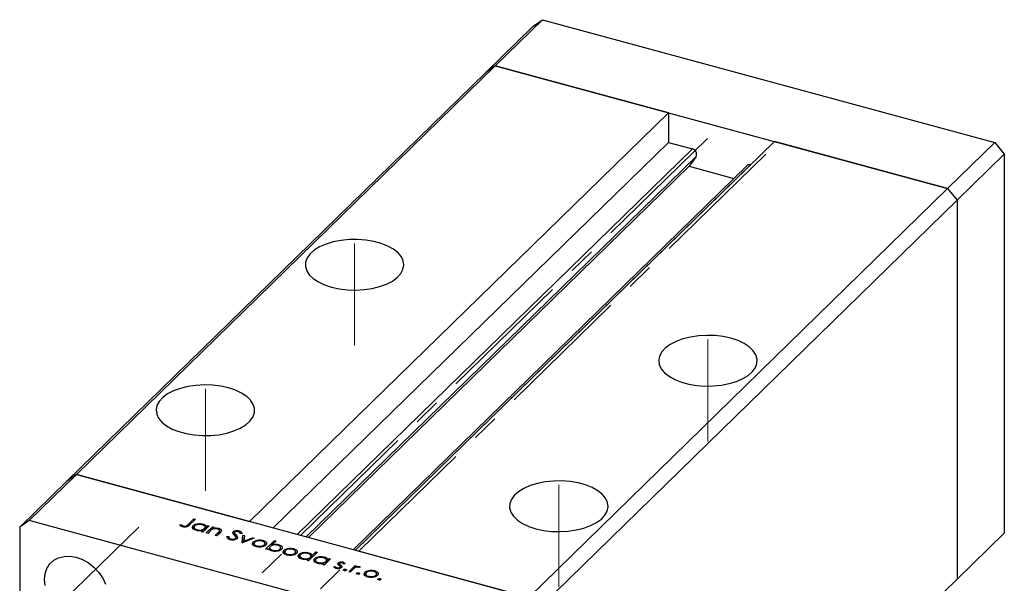
# Model space of a CAD drawing. Units: millimetres. Extents: x 15 to 463, y 5 to 292.
# Drawn here: x 267 to 359, y 114 to 167 of the extents above; entities that cross this region are included whole.
import ezdxf

# ---------------------------------------------------------------- set-up
doc = ezdxf.new("R2010")
doc.units = ezdxf.units.MM
doc.linetypes.add('CENTERX2', pattern=[20.32, 12.7, -2.54, 2.54, -2.54])

msp = doc.modelspace()

# ---------------------------------------------------------------- linework, layer by layer
at = {"color": 7, "linetype": 'Continuous', "lineweight": 25}
for p, q in [((311.448, 162.935), (315.882, 167.263)), ((314.997, 166.646), (315.882, 167.263)), ((315.882, 167.263), (358.334, 155.725)), ((310.564, 162.318), (314.997, 166.646)), ((272.129, 124.559), (311.448, 162.935)), ((311.448, 162.935), (310.564, 162.318)), ((327.699, 158.518), (311.448, 162.935)), ((311.448, 162.935), (353.9, 151.398)), ((271.245, 123.942), (310.564, 162.318)), ((327.699, 158.518), (288.38, 120.142)), ((327.699, 158.518), (327.699, 155.733)), ((327.699, 155.733), (290.613, 119.535)), ((337.649, 155.814), (298.33, 117.438)), ((327.699, 155.733), (329.94, 155.124)), ((353.9, 151.398), (337.649, 155.814)), ((353.9, 151.398), (358.334, 155.725)), ((358.334, 155.725), (359.218, 154.627)), ((330.297, 154.427), (329.633, 153.493)), ((354.785, 150.3), (359.218, 154.627)), ((359.218, 154.627), (359.218, 119.055)), ((329.633, 153.493), (293.921, 118.636)), ((335.082, 153.571), (298.12, 117.495)), ((329.633, 153.493), (333.833, 152.351)), ((335.408, 153.637), (335.416, 153.635)), ((314.581, 113.021), (353.9, 151.398)), ((353.9, 151.398), (354.785, 150.3)), ((315.465, 111.923), (354.785, 150.3)), ((354.785, 150.3), (354.785, 114.728)), ((271.245, 123.942), (266.811, 119.614)), ((272.129, 124.559), (267.695, 120.231)), ((272.129, 124.559), (271.245, 123.942)), ((314.581, 113.021), (272.129, 124.559)), ((272.129, 124.559), (288.38, 120.142)), ((267.695, 120.231), (266.811, 119.614)), ((310.147, 108.694), (267.695, 120.231)), ((282.623, 119.864), (283.166, 120.394)), ((283.305, 120.356), (282.754, 119.818)), ((283.166, 120.394), (283.305, 120.356)), ((283.166, 120.221), (283.166, 120.394)), ((266.811, 119.614), (266.811, 84.042)), ((281.828, 119.83), (281.972, 119.869)), ((281.972, 119.703), (281.972, 119.869)), ((282.109, 119.637), (282.109, 119.756)), ((282.198, 119.624), (282.198, 119.717)), ((283.106, 119.463), (283.106, 119.766)), ((283.189, 119.661), (283.189, 119.387)), ((283.464, 119.29), (283.464, 119.373)), ((283.858, 119.187), (283.961, 119.288)), ((283.961, 119.159), (283.961, 119.288)), ((284.593, 119.732), (283.997, 119.149)), ((284.007, 119.805), (284.007, 119.904)), ((284.155, 119.304), (284.155, 119.477)), ((284.217, 119.364), (284.217, 119.653)), ((284.314, 119.063), (284.911, 119.646)), ((284.344, 119.662), (284.455, 119.77)), ((284.344, 119.489), (284.344, 119.662)), ((284.669, 119.236), (284.453, 119.025)), ((284.455, 119.77), (284.593, 119.732)), ((284.455, 119.596), (284.455, 119.77)), ((284.911, 119.646), (285.05, 119.608)), ((284.911, 119.412), (284.911, 119.646)), ((285.05, 119.608), (284.942, 119.503)), ((284.942, 119.425), (284.942, 119.503)), ((285.491, 119.392), (285.491, 119.501)), ((285.567, 119.048), (285.567, 119.242)), ((285.581, 119.062), (285.581, 119.346)), ((287.418, 119.143), (287.418, 119.265)), ((283.997, 119.149), (283.858, 119.187)), ((284.453, 119.025), (284.314, 119.063)), ((285.167, 118.831), (285.448, 119.105)), ((285.306, 118.793), (285.167, 118.831)), ((285.611, 119.091), (285.306, 118.793)), ((286.258, 118.731), (286.43, 118.736)), ((286.43, 118.478), (286.43, 118.736)), ((286.633, 118.414), (286.633, 118.511)), ((286.846, 118.981), (286.846, 119.182)), ((286.959, 119.085), (286.959, 118.851)), ((286.985, 118.822), (286.985, 119.017)), ((287.075, 118.444), (287.075, 118.564)), ((287.104, 118.461), (287.104, 118.628)), ((287.112, 118.453), (287.112, 118.881)), ((287.692, 119.018), (287.516, 119.003)), ((287.687, 118.146), (287.768, 118.869)), ((288.82, 118.583), (287.707, 118.141)), ((287.736, 118.152), (287.768, 118.44)), ((287.768, 118.869), (287.919, 118.828)), ((287.768, 118.44), (287.768, 118.869)), ((287.768, 118.44), (287.872, 118.412)), ((287.919, 118.828), (287.86, 118.302)), ((287.86, 118.302), (288.67, 118.624)), ((287.86, 118.201), (287.86, 118.302)), ((288.67, 118.624), (288.82, 118.583)), ((288.67, 118.523), (288.67, 118.624)), ((289.105, 118.305), (289.105, 118.396)), ((289.635, 118.274), (289.635, 118.375)), ((289.89, 117.548), (290.728, 118.365)), ((290.866, 118.328), (290.517, 117.987)), ((290.728, 118.365), (290.866, 118.328)), ((290.728, 118.192), (290.728, 118.365)), ((354.785, 114.728), (359.218, 119.055)), ((287.707, 118.141), (287.687, 118.146)), ((288.738, 117.929), (288.738, 118.231)), ((288.818, 118.125), (288.818, 117.856)), ((289.09, 117.759), (289.09, 117.844)), ((289.77, 117.828), (289.77, 117.95)), ((289.83, 117.865), (289.83, 118.125)), ((290.029, 117.51), (289.89, 117.548)), ((289.966, 117.998), (289.966, 118.162)), ((290.139, 117.618), (290.029, 117.51)), ((290.256, 117.477), (290.266, 117.487)), ((290.266, 117.734), (290.266, 117.472)), ((290.517, 117.901), (290.517, 117.987)), ((290.547, 117.363), (290.547, 117.447)), ((291.097, 117.876), (291.097, 117.977)), ((291.239, 117.43), (291.239, 117.552)), ((291.295, 117.464), (291.295, 117.725)), ((291.615, 117.147), (291.615, 117.449)), ((291.982, 117.523), (291.982, 117.614)), ((292.512, 117.492), (292.512, 117.593)), ((292.843, 117.216), (292.843, 117.38)), ((298.33, 117.438), (314.581, 113.021)), ((291.695, 117.343), (291.695, 117.074)), ((291.967, 116.977), (291.967, 117.062)), ((292.647, 117.046), (292.647, 117.168)), ((292.707, 117.083), (292.707, 117.343)), ((293.027, 116.766), (293.027, 117.069)), ((293.11, 116.965), (293.11, 116.691)), ((293.385, 116.593), (293.385, 116.676)), ((293.779, 116.491), (293.882, 116.591)), ((293.918, 116.453), (293.779, 116.491)), ((293.882, 116.463), (293.882, 116.591)), ((294.756, 117.271), (293.918, 116.453)), ((293.929, 117.108), (293.929, 117.208)), ((294.076, 116.607), (294.076, 116.781)), ((294.138, 116.668), (294.138, 116.956)), ((294.26, 116.96), (294.617, 117.308)), ((294.26, 116.787), (294.26, 116.96)), ((294.496, 116.367), (294.496, 116.67)), ((294.578, 116.566), (294.578, 116.292)), ((294.617, 117.308), (294.756, 117.271)), ((294.617, 117.135), (294.617, 117.308)), ((295.983, 116.636), (295.386, 116.054)), ((295.397, 116.709), (295.397, 116.809)), ((295.606, 116.269), (295.606, 116.557)), ((295.734, 116.566), (295.844, 116.674)), ((295.734, 116.393), (295.734, 116.566)), ((295.844, 116.674), (295.983, 116.636)), ((295.844, 116.501), (295.844, 116.674)), ((294.853, 116.194), (294.853, 116.277)), ((295.247, 116.092), (295.351, 116.192)), ((295.386, 116.054), (295.247, 116.092)), ((295.351, 116.064), (295.351, 116.192)), ((295.545, 116.208), (295.545, 116.382)), ((296.27, 115.901), (296.418, 115.93)), ((296.418, 115.779), (296.418, 115.93)), ((296.579, 115.723), (296.579, 115.808)), ((296.71, 116.087), (296.71, 116.257)), ((296.832, 116.18), (296.832, 115.981)), ((296.836, 115.978), (296.836, 116.158)), ((296.875, 115.74), (296.875, 115.848)), ((296.897, 115.745), (296.897, 115.894)), ((297.056, 115.876), (297.056, 115.917)), ((297.153, 116.222), (297.153, 116.332)), ((297.21, 115.564), (297.21, 115.63)), ((297.357, 116.17), (297.212, 116.146)), ((297.407, 115.53), (297.407, 115.661)), ((297.688, 115.428), (298.285, 116.011)), ((298.028, 115.586), (297.827, 115.391)), ((298.285, 116.011), (298.424, 115.973)), ((298.285, 115.791), (298.285, 116.011)), ((298.424, 115.973), (298.336, 115.887)), ((298.336, 115.813), (298.336, 115.887)), ((298.811, 115.855), (298.671, 115.814)), ((298.71, 115.826), (298.71, 115.908)), ((299.582, 115.457), (299.582, 115.548)), ((300.112, 115.427), (300.112, 115.527)), ((297.827, 115.391), (297.688, 115.428)), ((298.44, 115.23), (298.44, 115.296)), ((298.637, 115.196), (298.637, 115.327)), ((299.215, 115.082), (299.215, 115.384)), ((299.295, 115.278), (299.295, 115.008)), ((299.567, 114.912), (299.567, 114.996)), ((300.246, 114.98), (300.246, 115.103)), ((300.307, 115.017), (300.307, 115.278)), ((300.443, 115.151), (300.443, 115.315)), ((300.444, 114.685), (300.444, 114.751)), ((300.641, 114.651), (300.641, 114.782)), ((332.85, 93.319), (354.785, 114.728))]:
    msp.add_line(p, q, dxfattribs=at)
at = {"color": 7, "linetype": 'CENTERX2', "lineweight": 18}
for p, q in [((331.371, 156.121), (289.189, 114.95)), ((336.84, 154.634), (294.658, 113.464)), ((298.24, 136.678), (298.24, 146.25)), ((331.406, 127.665), (331.406, 137.236)), ((284.239, 123.013), (284.239, 132.585)), ((317.405, 113.999), (317.405, 123.571)), ((277.982, 119.611), (270.686, 112.489))]:
    msp.add_line(p, q, dxfattribs=at)
at = {"color": 8, "linetype": 'Continuous', "lineweight": 25}
for p, q in [((329.94, 155.124), (292.853, 118.926)), ((330.297, 154.427), (293.692, 118.698)), ((335.408, 153.637), (298.322, 117.44)), ((282.623, 119.709), (282.623, 119.864)), ((285.448, 118.932), (285.448, 119.105)), ((296.936, 115.763), (296.936, 116.054))]:
    msp.add_line(p, q, dxfattribs=at)
at = {"color": 7, "linetype": 'Continuous', "lineweight": 25, "flags": 128}
for points in [[(296.082, 142.143), (296.804, 141.986), (297.568, 141.893), (298.351, 141.869), (299.13, 141.913), (299.885, 142.024), (300.592, 142.199), (301.231, 142.433), (301.784, 142.719), (302.235, 143.05), (302.572, 143.415), (302.783, 143.804), (302.864, 144.206), (302.812, 144.609), (302.629, 145.002), (302.319, 145.373), (301.892, 145.712), (301.36, 146.009), (300.738, 146.255), (300.044, 146.443), (299.298, 146.569), (298.522, 146.628), (297.738, 146.618), (296.968, 146.54), (296.235, 146.397), (295.559, 146.191), (294.961, 145.93), (294.457, 145.62), (294.062, 145.271), (293.787, 144.893), (293.64, 144.496), (293.625, 144.092), (293.744, 143.693), (293.991, 143.309), (294.361, 142.953), (294.842, 142.634), (295.421, 142.361), (296.082, 142.143)], [(333.564, 137.343), (332.842, 137.501), (332.078, 137.593), (331.295, 137.618), (330.516, 137.574), (329.761, 137.463), (329.054, 137.288), (328.415, 137.053), (327.862, 136.767), (327.411, 136.436), (327.074, 136.071), (326.863, 135.682), (326.782, 135.281), (326.834, 134.877), (327.017, 134.485), (327.327, 134.113), (327.754, 133.774), (328.286, 133.478), (328.908, 133.231), (329.602, 133.043), (330.348, 132.917), (331.124, 132.859), (331.908, 132.868), (332.678, 132.946), (333.411, 133.09), (334.087, 133.295), (334.685, 133.556), (335.189, 133.866), (335.584, 134.215), (335.859, 134.593), (336.006, 134.99), (336.021, 135.394), (335.902, 135.794), (335.655, 136.177), (335.285, 136.533), (334.804, 136.852), (334.225, 137.125), (333.564, 137.343)], [(286.398, 132.691), (285.675, 132.849), (284.912, 132.941), (284.129, 132.966), (283.349, 132.922), (282.595, 132.811), (281.888, 132.636), (281.249, 132.402), (280.695, 132.115), (280.244, 131.785), (279.908, 131.42), (279.696, 131.031), (279.615, 130.629), (279.667, 130.226), (279.851, 129.833), (280.16, 129.462), (280.588, 129.123), (281.12, 128.826), (281.742, 128.58), (282.435, 128.391), (283.181, 128.266), (283.957, 128.207), (284.742, 128.217), (285.511, 128.295), (286.244, 128.438), (286.92, 128.644), (287.518, 128.905), (288.022, 129.214), (288.418, 129.563), (288.693, 129.942), (288.84, 130.339), (288.854, 130.743), (288.736, 131.142), (288.488, 131.525), (288.119, 131.882), (287.637, 132.201), (287.058, 132.473), (286.398, 132.691)], [(315.247, 119.464), (315.969, 119.307), (316.732, 119.214), (317.515, 119.19), (318.295, 119.234), (319.05, 119.345), (319.756, 119.52), (320.396, 119.754), (320.949, 120.04), (321.4, 120.371), (321.736, 120.736), (321.948, 121.125), (322.029, 121.527), (321.977, 121.93), (321.794, 122.323), (321.484, 122.694), (321.057, 123.033), (320.524, 123.33), (319.903, 123.576), (319.209, 123.764), (318.463, 123.89), (317.687, 123.949), (316.903, 123.939), (316.133, 123.861), (315.4, 123.718), (314.724, 123.512), (314.126, 123.251), (313.622, 122.941), (313.227, 122.592), (312.952, 122.214), (312.805, 121.817), (312.79, 121.413), (312.908, 121.014), (313.156, 120.63), (313.526, 120.274), (314.007, 119.955), (314.586, 119.682), (315.247, 119.464)], [(269.133, 114.698), (269.19, 115.246), (269.36, 115.743), (269.636, 116.168), (270.007, 116.506), (270.459, 116.742), (270.975, 116.87), (271.535, 116.882), (272.117, 116.779), (272.7, 116.565), (273.26, 116.249), (273.776, 115.841), (274.228, 115.358), (274.599, 114.819), (274.875, 114.244)], [(269.19, 114.118), (269.133, 114.698)]]:
    msp.add_lwpolyline(points, dxfattribs=at)
at = {"color": 7, "linetype": 'Continuous', "lineweight": 25}
for centre, radius, start, end in [((329.836, 154.63), 0.504, 336.17394, 78.11442), ((335.302, 153.326), 0.329, 71.08544, 131.82459)]:
    msp.add_arc(centre, radius, start, end, dxfattribs=at)
for points, knots in [([(282.107, 119.637), (282.035, 119.666), (281.907, 119.717), (281.852, 119.796), (281.828, 119.83)], [0, 0, 0, 0, 0.557556, 1, 1, 1, 1]), ([(281.972, 119.869), (281.995, 119.847), (282.035, 119.808), (282.086, 119.771), (282.109, 119.756)], [0, 0, 0, 0, 0.560081, 1, 1, 1, 1]), ([(282.754, 119.818), (282.72, 119.786), (282.653, 119.723), (282.544, 119.648), (282.416, 119.616), (282.274, 119.603), (282.174, 119.623), (282.107, 119.637)], [0, 0, 0, 0, 0.251101, 0.500758, 0.626017, 0.751315, 1, 1, 1, 1]), ([(282.109, 119.756), (282.123, 119.747), (282.149, 119.732), (282.183, 119.721), (282.198, 119.717)], [0, 0, 0, 0, 0.560006, 1, 1, 1, 1]), ([(282.198, 119.717), (282.221, 119.712), (282.266, 119.702), (282.34, 119.703), (282.41, 119.714), (282.527, 119.76), (282.581, 119.818), (282.623, 119.864)], [0, 0, 0, 0, 0.124939, 0.2499, 0.37487, 0.499912, 1, 1, 1, 1]), ([(283.385, 119.302), (283.304, 119.331), (283.14, 119.389), (283.033, 119.524), (283.015, 119.655), (283.076, 119.729), (283.106, 119.766)], [0, 0, 0, 0, 0.279574, 0.559348, 0.779596, 1, 1, 1, 1]), ([(283.106, 119.766), (283.163, 119.808), (283.276, 119.891), (283.539, 119.943), (283.794, 119.951), (283.936, 119.92), (284.007, 119.904)], [0, 0, 0, 0, 0.279409, 0.559215, 0.779552, 1, 1, 1, 1]), ([(283.244, 119.727), (283.219, 119.691), (283.169, 119.618), (283.212, 119.508), (283.315, 119.423), (283.414, 119.389), (283.464, 119.373)], [0, 0, 0, 0, 0.2793777, 0.5590946, 0.7795548, 1, 1, 1, 1]), ([(283.936, 119.832), (283.866, 119.846), (283.725, 119.874), (283.512, 119.854), (283.343, 119.803), (283.277, 119.752), (283.244, 119.727)], [0, 0, 0, 0, 0.279753, 0.559267, 0.77973, 1, 1, 1, 1]), ([(283.961, 119.288), (283.851, 119.272), (283.654, 119.243), (283.468, 119.284), (283.385, 119.302)], [0, 0, 0, 0, 0.558725, 1, 1, 1, 1]), ([(283.464, 119.373), (283.534, 119.359), (283.675, 119.331), (283.89, 119.347), (284.059, 119.4), (284.123, 119.451), (284.155, 119.477)], [0, 0, 0, 0, 0.2797731, 0.5594151, 0.7795826, 1, 1, 1, 1]), ([(284.155, 119.477), (284.183, 119.514), (284.239, 119.587), (284.192, 119.697), (284.087, 119.783), (283.986, 119.816), (283.936, 119.832)], [0, 0, 0, 0, 0.279651, 0.559215, 0.779501, 1, 1, 1, 1]), ([(284.007, 119.904), (284.103, 119.871), (284.275, 119.81), (284.323, 119.707), (284.344, 119.662)], [0, 0, 0, 0, 0.5589991, 1, 1, 1, 1]), ([(284.85, 119.386), (284.813, 119.36), (284.746, 119.311), (284.692, 119.259), (284.669, 119.236)], [0, 0, 0, 0, 0.559658, 1, 1, 1, 1]), ([(285.393, 119.436), (285.341, 119.447), (285.238, 119.468), (285.081, 119.458), (284.947, 119.432), (284.883, 119.402), (284.85, 119.386)], [0, 0, 0, 0, 0.279571, 0.55937, 0.77968, 1, 1, 1, 1]), ([(284.942, 119.503), (285.046, 119.521), (285.231, 119.555), (285.411, 119.518), (285.491, 119.501)], [0, 0, 0, 0, 0.559168, 1, 1, 1, 1]), ([(285.567, 119.242), (285.575, 119.264), (285.591, 119.307), (285.543, 119.385), (285.45, 119.417), (285.393, 119.436)], [0, 0, 0, 0, 0.281199, 0.561299, 1, 1, 1, 1]), ([(285.448, 119.105), (285.474, 119.13), (285.52, 119.174), (285.553, 119.221), (285.567, 119.242)], [0, 0, 0, 0, 0.560254, 1, 1, 1, 1]), ([(285.491, 119.501), (285.539, 119.485), (285.635, 119.453), (285.726, 119.375), (285.766, 119.245), (285.675, 119.154), (285.611, 119.091)], [0, 0, 0, 0, 0.187027, 0.373832, 0.560584, 1, 1, 1, 1]), ([(286.846, 119.182), (286.882, 119.209), (286.953, 119.262), (287.122, 119.295), (287.283, 119.294), (287.373, 119.275), (287.418, 119.265)], [0, 0, 0, 0, 0.279475, 0.558803, 0.779358, 1, 1, 1, 1]), ([(287.319, 119.187), (287.286, 119.194), (287.221, 119.209), (287.12, 119.205), (287.035, 119.184), (287.004, 119.16), (286.989, 119.148)], [0, 0, 0, 0, 0.280299, 0.5598317, 0.7798996, 1, 1, 1, 1]), ([(287.418, 119.265), (287.463, 119.249), (287.554, 119.219), (287.655, 119.131), (287.678, 119.061), (287.692, 119.018)], [0, 0, 0, 0, 0.279803, 0.55949, 1, 1, 1, 1]), ([(286.55, 118.429), (286.495, 118.448), (286.387, 118.485), (286.272, 118.593), (286.263, 118.679), (286.258, 118.731)], [0, 0, 0, 0, 0.27988, 0.559703, 1, 1, 1, 1]), ([(286.43, 118.736), (286.438, 118.687), (286.451, 118.619), (286.54, 118.543), (286.602, 118.522), (286.633, 118.511)], [0, 0, 0, 0, 0.559321, 0.779782, 1, 1, 1, 1]), ([(287.213, 118.525), (287.171, 118.495), (287.086, 118.434), (286.892, 118.398), (286.706, 118.395), (286.602, 118.418), (286.55, 118.429)], [0, 0, 0, 0, 0.279159, 0.559072, 0.779432, 1, 1, 1, 1]), ([(286.633, 118.511), (286.677, 118.502), (286.765, 118.484), (286.899, 118.488), (287.011, 118.517), (287.054, 118.548), (287.075, 118.564)], [0, 0, 0, 0, 0.280165, 0.560018, 0.780089, 1, 1, 1, 1]), ([(286.808, 119.037), (286.802, 119.066), (286.791, 119.116), (286.829, 119.162), (286.846, 119.182)], [0, 0, 0, 0, 0.559822, 1, 1, 1, 1]), ([(286.951, 118.86), (286.919, 118.892), (286.863, 118.949), (286.825, 119.011), (286.808, 119.037)], [0, 0, 0, 0, 0.560415, 1, 1, 1, 1]), ([(287.1, 118.657), (287.079, 118.696), (287.042, 118.767), (286.979, 118.831), (286.951, 118.86)], [0, 0, 0, 0, 0.55951, 1, 1, 1, 1]), ([(286.989, 119.148), (286.979, 119.136), (286.96, 119.113), (286.956, 119.067), (286.974, 119.036), (286.985, 119.017)], [0, 0, 0, 0, 0.279819, 0.559807, 1, 1, 1, 1]), ([(286.985, 119.017), (287.008, 118.992), (287.048, 118.946), (287.092, 118.901), (287.112, 118.881)], [0, 0, 0, 0, 0.559906, 1, 1, 1, 1]), ([(287.075, 118.564), (287.087, 118.581), (287.11, 118.611), (287.103, 118.643), (287.1, 118.657)], [0, 0, 0, 0, 0.559024, 1, 1, 1, 1]), ([(287.112, 118.881), (287.171, 118.818), (287.253, 118.73), (287.27, 118.602), (287.232, 118.551), (287.213, 118.525)], [0, 0, 0, 0, 0.560137, 0.780269, 1, 1, 1, 1]), ([(287.516, 119.003), (287.503, 119.044), (287.483, 119.101), (287.398, 119.161), (287.345, 119.179), (287.319, 119.187)], [0, 0, 0, 0, 0.5598466, 0.7798669, 1, 1, 1, 1]), ([(288.738, 118.231), (288.79, 118.272), (288.884, 118.344), (289.037, 118.38), (289.105, 118.396)], [0, 0, 0, 0, 0.5592973, 1, 1, 1, 1]), ([(289.561, 118.303), (289.49, 118.317), (289.35, 118.345), (289.14, 118.321), (288.972, 118.269), (288.909, 118.218), (288.877, 118.193)], [0, 0, 0, 0, 0.279473, 0.5592882, 0.7795733, 1, 1, 1, 1]), ([(289.105, 118.396), (289.207, 118.408), (289.389, 118.43), (289.56, 118.392), (289.635, 118.375)], [0, 0, 0, 0, 0.558866, 1, 1, 1, 1]), ([(289.77, 117.95), (289.797, 117.986), (289.851, 118.059), (289.806, 118.167), (289.709, 118.254), (289.61, 118.287), (289.561, 118.303)], [0, 0, 0, 0, 0.2796013, 0.5593638, 0.7796453, 1, 1, 1, 1]), ([(289.635, 118.375), (289.721, 118.345), (289.876, 118.291), (289.939, 118.202), (289.966, 118.162)], [0, 0, 0, 0, 0.559196, 1, 1, 1, 1]), ([(289.017, 117.772), (288.935, 117.8), (288.771, 117.856), (288.665, 117.991), (288.65, 118.121), (288.709, 118.194), (288.738, 118.231)], [0, 0, 0, 0, 0.279777, 0.559194, 0.7796, 1, 1, 1, 1]), ([(288.877, 118.193), (288.85, 118.157), (288.798, 118.085), (288.838, 117.977), (288.943, 117.893), (289.041, 117.86), (289.09, 117.844)], [0, 0, 0, 0, 0.279588, 0.559161, 0.779534, 1, 1, 1, 1]), ([(289.909, 117.913), (289.853, 117.871), (289.741, 117.789), (289.483, 117.731), (289.229, 117.725), (289.087, 117.756), (289.017, 117.772)], [0, 0, 0, 0, 0.279523, 0.559384, 0.779517, 1, 1, 1, 1]), ([(289.09, 117.844), (289.159, 117.83), (289.298, 117.802), (289.509, 117.822), (289.673, 117.875), (289.737, 117.925), (289.77, 117.95)], [0, 0, 0, 0, 0.279766, 0.559165, 0.779614, 1, 1, 1, 1]), ([(289.966, 118.162), (289.981, 118.114), (290.006, 118.027), (289.939, 117.948), (289.909, 117.913)], [0, 0, 0, 0, 0.559216, 1, 1, 1, 1]), ([(290.475, 117.376), (290.38, 117.409), (290.209, 117.47), (290.16, 117.572), (290.139, 117.618)], [0, 0, 0, 0, 0.558979, 1, 1, 1, 1]), ([(290.328, 117.802), (290.3, 117.766), (290.244, 117.693), (290.292, 117.583), (290.396, 117.497), (290.497, 117.464), (290.547, 117.447)], [0, 0, 0, 0, 0.279659, 0.559225, 0.779495, 1, 1, 1, 1]), ([(291.021, 117.907), (290.95, 117.921), (290.809, 117.948), (290.594, 117.932), (290.425, 117.879), (290.361, 117.828), (290.328, 117.802)], [0, 0, 0, 0, 0.279807, 0.5594589, 0.7796423, 1, 1, 1, 1]), ([(291.378, 117.514), (291.321, 117.472), (291.208, 117.389), (290.944, 117.336), (290.689, 117.329), (290.547, 117.36), (290.475, 117.376)], [0, 0, 0, 0, 0.279433, 0.559216, 0.779559, 1, 1, 1, 1]), ([(290.517, 117.987), (290.628, 118.004), (290.825, 118.035), (291.014, 117.995), (291.097, 117.977)], [0, 0, 0, 0, 0.559285, 1, 1, 1, 1]), ([(290.547, 117.447), (290.618, 117.433), (290.758, 117.405), (290.971, 117.425), (291.139, 117.476), (291.206, 117.527), (291.239, 117.552)], [0, 0, 0, 0, 0.279774, 0.559304, 0.779742, 1, 1, 1, 1]), ([(291.239, 117.552), (291.264, 117.589), (291.316, 117.662), (291.272, 117.771), (291.169, 117.856), (291.07, 117.89), (291.021, 117.907)], [0, 0, 0, 0, 0.279432, 0.559149, 0.779576, 1, 1, 1, 1]), ([(291.097, 117.977), (291.179, 117.948), (291.342, 117.891), (291.45, 117.756), (291.468, 117.625), (291.408, 117.551), (291.378, 117.514)], [0, 0, 0, 0, 0.279589, 0.559345, 0.779628, 1, 1, 1, 1]), ([(291.894, 116.99), (291.812, 117.018), (291.648, 117.074), (291.542, 117.209), (291.527, 117.339), (291.586, 117.412), (291.615, 117.449)], [0, 0, 0, 0, 0.279777, 0.5591944, 0.7795995, 1, 1, 1, 1]), ([(291.615, 117.449), (291.668, 117.49), (291.761, 117.562), (291.914, 117.598), (291.982, 117.614)], [0, 0, 0, 0, 0.559297, 1, 1, 1, 1]), ([(291.754, 117.411), (291.728, 117.375), (291.675, 117.303), (291.715, 117.195), (291.82, 117.111), (291.918, 117.078), (291.967, 117.062)], [0, 0, 0, 0, 0.279588, 0.559161, 0.779534, 1, 1, 1, 1]), ([(292.438, 117.522), (292.368, 117.535), (292.227, 117.563), (292.017, 117.539), (291.85, 117.487), (291.786, 117.436), (291.754, 117.411)], [0, 0, 0, 0, 0.279473, 0.559288, 0.779573, 1, 1, 1, 1]), ([(291.982, 117.614), (292.084, 117.626), (292.266, 117.648), (292.437, 117.61), (292.512, 117.593)], [0, 0, 0, 0, 0.558866, 1, 1, 1, 1]), ([(292.647, 117.168), (292.674, 117.204), (292.728, 117.277), (292.683, 117.385), (292.586, 117.472), (292.487, 117.505), (292.438, 117.522)], [0, 0, 0, 0, 0.2796013, 0.5593638, 0.7796453, 1, 1, 1, 1]), ([(292.512, 117.593), (292.599, 117.563), (292.754, 117.51), (292.816, 117.42), (292.843, 117.38)], [0, 0, 0, 0, 0.559196, 1, 1, 1, 1]), ([(292.843, 117.38), (292.858, 117.332), (292.884, 117.245), (292.816, 117.166), (292.786, 117.131)], [0, 0, 0, 0, 0.559216, 1, 1, 1, 1]), ([(292.786, 117.131), (292.73, 117.089), (292.618, 117.007), (292.36, 116.95), (292.106, 116.943), (291.965, 116.974), (291.894, 116.99)], [0, 0, 0, 0, 0.279523, 0.559384, 0.779517, 1, 1, 1, 1]), ([(291.967, 117.062), (292.036, 117.048), (292.175, 117.02), (292.386, 117.04), (292.55, 117.093), (292.615, 117.143), (292.647, 117.168)], [0, 0, 0, 0, 0.279766, 0.559165, 0.779614, 1, 1, 1, 1]), ([(293.307, 116.606), (293.225, 116.635), (293.062, 116.693), (292.954, 116.827), (292.937, 116.959), (292.997, 117.033), (293.027, 117.069)], [0, 0, 0, 0, 0.279574, 0.559348, 0.779596, 1, 1, 1, 1]), ([(293.027, 117.069), (293.084, 117.111), (293.197, 117.195), (293.46, 117.247), (293.715, 117.254), (293.858, 117.223), (293.929, 117.208)], [0, 0, 0, 0, 0.279409, 0.559215, 0.779552, 1, 1, 1, 1]), ([(293.166, 117.031), (293.14, 116.994), (293.09, 116.921), (293.133, 116.812), (293.237, 116.726), (293.336, 116.693), (293.385, 116.676)], [0, 0, 0, 0, 0.279378, 0.559095, 0.779555, 1, 1, 1, 1]), ([(293.857, 117.136), (293.787, 117.15), (293.646, 117.178), (293.433, 117.158), (293.265, 117.107), (293.199, 117.056), (293.166, 117.031)], [0, 0, 0, 0, 0.279753, 0.559267, 0.77973, 1, 1, 1, 1]), ([(293.882, 116.591), (293.772, 116.575), (293.575, 116.547), (293.389, 116.588), (293.307, 116.606)], [0, 0, 0, 0, 0.558725, 1, 1, 1, 1]), ([(293.385, 116.676), (293.455, 116.662), (293.597, 116.635), (293.811, 116.651), (293.98, 116.704), (294.044, 116.755), (294.076, 116.781)], [0, 0, 0, 0, 0.279773, 0.559415, 0.779583, 1, 1, 1, 1]), ([(294.076, 116.781), (294.104, 116.817), (294.16, 116.89), (294.113, 117), (294.008, 117.086), (293.908, 117.119), (293.857, 117.136)], [0, 0, 0, 0, 0.279651, 0.559215, 0.779501, 1, 1, 1, 1]), ([(293.929, 117.208), (293.977, 117.192), (294.074, 117.162), (294.205, 117.079), (294.239, 117.005), (294.26, 116.96)], [0, 0, 0, 0, 0.280537, 0.560782, 1, 1, 1, 1]), ([(294.775, 116.207), (294.693, 116.236), (294.53, 116.294), (294.423, 116.428), (294.405, 116.56), (294.466, 116.634), (294.496, 116.67)], [0, 0, 0, 0, 0.279574, 0.559348, 0.779596, 1, 1, 1, 1]), ([(294.496, 116.67), (294.552, 116.712), (294.665, 116.796), (294.929, 116.848), (295.184, 116.855), (295.326, 116.824), (295.397, 116.809)], [0, 0, 0, 0, 0.279409, 0.559215, 0.779552, 1, 1, 1, 1]), ([(294.634, 116.632), (294.609, 116.595), (294.558, 116.522), (294.601, 116.413), (294.705, 116.327), (294.804, 116.294), (294.853, 116.277)], [0, 0, 0, 0, 0.279378, 0.559095, 0.779555, 1, 1, 1, 1]), ([(295.326, 116.737), (295.255, 116.751), (295.115, 116.779), (294.902, 116.759), (294.733, 116.708), (294.667, 116.657), (294.634, 116.632)], [0, 0, 0, 0, 0.279753, 0.559267, 0.77973, 1, 1, 1, 1]), ([(295.545, 116.382), (295.573, 116.418), (295.628, 116.491), (295.582, 116.601), (295.477, 116.687), (295.376, 116.72), (295.326, 116.737)], [0, 0, 0, 0, 0.279651, 0.559215, 0.779501, 1, 1, 1, 1]), ([(295.397, 116.809), (295.493, 116.775), (295.665, 116.715), (295.713, 116.612), (295.734, 116.566)], [0, 0, 0, 0, 0.558999, 1, 1, 1, 1]), ([(295.351, 116.192), (295.241, 116.176), (295.044, 116.148), (294.857, 116.189), (294.775, 116.207)], [0, 0, 0, 0, 0.558725, 1, 1, 1, 1]), ([(294.853, 116.277), (294.924, 116.263), (295.065, 116.236), (295.279, 116.252), (295.448, 116.305), (295.512, 116.356), (295.545, 116.382)], [0, 0, 0, 0, 0.279773, 0.559415, 0.779583, 1, 1, 1, 1]), ([(296.513, 115.735), (296.448, 115.758), (296.331, 115.801), (296.289, 115.871), (296.27, 115.901)], [0, 0, 0, 0, 0.5592817, 1, 1, 1, 1]), ([(296.418, 115.93), (296.434, 115.902), (296.463, 115.852), (296.544, 115.822), (296.579, 115.808)], [0, 0, 0, 0, 0.560833, 1, 1, 1, 1]), ([(297.017, 115.813), (296.985, 115.789), (296.923, 115.742), (296.776, 115.711), (296.632, 115.708), (296.553, 115.726), (296.513, 115.735)], [0, 0, 0, 0, 0.279583, 0.559255, 0.779512, 1, 1, 1, 1]), ([(296.579, 115.808), (296.609, 115.802), (296.668, 115.79), (296.758, 115.797), (296.833, 115.815), (296.861, 115.837), (296.875, 115.848)], [0, 0, 0, 0, 0.279971, 0.559694, 0.779916, 1, 1, 1, 1]), ([(296.67, 116.153), (296.669, 116.173), (296.668, 116.209), (296.697, 116.242), (296.71, 116.257)], [0, 0, 0, 0, 0.559564, 1, 1, 1, 1]), ([(296.784, 116.02), (296.754, 116.043), (296.703, 116.084), (296.68, 116.132), (296.67, 116.153)], [0, 0, 0, 0, 0.5606591, 1, 1, 1, 1]), ([(296.71, 116.257), (296.737, 116.278), (296.791, 116.32), (296.919, 116.351), (297.046, 116.355), (297.117, 116.339), (297.153, 116.332)], [0, 0, 0, 0, 0.279958, 0.559516, 0.779625, 1, 1, 1, 1]), ([(296.893, 115.914), (296.877, 115.935), (296.848, 115.972), (296.803, 116.005), (296.784, 116.02)], [0, 0, 0, 0, 0.559093, 1, 1, 1, 1]), ([(296.852, 116.222), (296.843, 116.21), (296.828, 116.19), (296.834, 116.168), (296.836, 116.158)], [0, 0, 0, 0, 0.559054, 1, 1, 1, 1]), ([(296.836, 116.158), (296.851, 116.138), (296.876, 116.101), (296.918, 116.069), (296.936, 116.054)], [0, 0, 0, 0, 0.559019, 1, 1, 1, 1]), ([(297.079, 116.26), (297.056, 116.265), (297.009, 116.274), (296.939, 116.264), (296.884, 116.247), (296.863, 116.23), (296.852, 116.222)], [0, 0, 0, 0, 0.279211, 0.559013, 0.779519, 1, 1, 1, 1]), ([(296.875, 115.848), (296.884, 115.86), (296.901, 115.881), (296.896, 115.904), (296.893, 115.914)], [0, 0, 0, 0, 0.5596505, 1, 1, 1, 1]), ([(296.936, 116.054), (296.966, 116.03), (297.02, 115.988), (297.045, 115.939), (297.056, 115.917)], [0, 0, 0, 0, 0.560664, 1, 1, 1, 1]), ([(297.056, 115.917), (297.057, 115.897), (297.059, 115.86), (297.029, 115.827), (297.017, 115.813)], [0, 0, 0, 0, 0.559565, 1, 1, 1, 1]), ([(297.212, 116.146), (297.2, 116.171), (297.179, 116.217), (297.11, 116.247), (297.079, 116.26)], [0, 0, 0, 0, 0.562076, 1, 1, 1, 1]), ([(297.153, 116.332), (297.182, 116.321), (297.242, 116.3), (297.313, 116.243), (297.341, 116.198), (297.357, 116.17)], [0, 0, 0, 0, 0.279554, 0.559733, 1, 1, 1, 1]), ([(297.271, 115.529), (297.253, 115.535), (297.217, 115.548), (297.195, 115.577), (297.19, 115.606), (297.203, 115.622), (297.21, 115.63)], [0, 0, 0, 0, 0.279581, 0.55918, 0.779451, 1, 1, 1, 1]), ([(297.21, 115.63), (297.222, 115.639), (297.247, 115.658), (297.304, 115.67), (297.36, 115.672), (297.391, 115.665), (297.407, 115.661)], [0, 0, 0, 0, 0.2795175, 0.5593264, 0.7795441, 1, 1, 1, 1]), ([(297.468, 115.56), (297.456, 115.551), (297.431, 115.533), (297.374, 115.521), (297.318, 115.519), (297.287, 115.525), (297.271, 115.529)], [0, 0, 0, 0, 0.279585, 0.559454, 0.779697, 1, 1, 1, 1]), ([(297.407, 115.661), (297.425, 115.655), (297.461, 115.643), (297.484, 115.613), (297.488, 115.584), (297.474, 115.568), (297.468, 115.56)], [0, 0, 0, 0, 0.279647, 0.559299, 0.779615, 1, 1, 1, 1]), ([(298.257, 115.78), (298.21, 115.745), (298.126, 115.683), (298.058, 115.616), (298.028, 115.586)], [0, 0, 0, 0, 0.559637, 1, 1, 1, 1]), ([(298.611, 115.844), (298.574, 115.849), (298.501, 115.86), (298.369, 115.836), (298.299, 115.801), (298.257, 115.78)], [0, 0, 0, 0, 0.278474, 0.558824, 1, 1, 1, 1]), ([(298.336, 115.887), (298.403, 115.904), (298.496, 115.928), (298.63, 115.926), (298.684, 115.914), (298.71, 115.908)], [0, 0, 0, 0, 0.558793, 0.779461, 1, 1, 1, 1]), ([(298.671, 115.814), (298.661, 115.821), (298.644, 115.832), (298.621, 115.84), (298.611, 115.844)], [0, 0, 0, 0, 0.560396, 1, 1, 1, 1]), ([(298.71, 115.908), (298.733, 115.9), (298.773, 115.886), (298.799, 115.865), (298.811, 115.855)], [0, 0, 0, 0, 0.559279, 1, 1, 1, 1]), ([(299.215, 115.384), (299.267, 115.424), (299.361, 115.497), (299.514, 115.532), (299.582, 115.548)], [0, 0, 0, 0, 0.559297, 1, 1, 1, 1]), ([(299.582, 115.548), (299.684, 115.56), (299.866, 115.582), (300.036, 115.544), (300.112, 115.527)], [0, 0, 0, 0, 0.558866, 1, 1, 1, 1]), ([(300.112, 115.527), (300.198, 115.498), (300.353, 115.444), (300.416, 115.354), (300.443, 115.315)], [0, 0, 0, 0, 0.559196, 1, 1, 1, 1]), ([(298.501, 115.194), (298.483, 115.201), (298.448, 115.213), (298.425, 115.243), (298.42, 115.272), (298.434, 115.288), (298.44, 115.296)], [0, 0, 0, 0, 0.279581, 0.55918, 0.779451, 1, 1, 1, 1]), ([(298.44, 115.296), (298.452, 115.305), (298.477, 115.324), (298.534, 115.335), (298.59, 115.337), (298.622, 115.331), (298.637, 115.327)], [0, 0, 0, 0, 0.279517, 0.559326, 0.779544, 1, 1, 1, 1]), ([(298.698, 115.226), (298.686, 115.217), (298.661, 115.198), (298.604, 115.186), (298.548, 115.184), (298.517, 115.191), (298.501, 115.194)], [0, 0, 0, 0, 0.279585, 0.559454, 0.779697, 1, 1, 1, 1]), ([(298.637, 115.327), (298.655, 115.321), (298.691, 115.308), (298.714, 115.279), (298.718, 115.25), (298.705, 115.234), (298.698, 115.226)], [0, 0, 0, 0, 0.279647, 0.559299, 0.779615, 1, 1, 1, 1]), ([(299.494, 114.924), (299.412, 114.953), (299.248, 115.009), (299.142, 115.143), (299.126, 115.274), (299.186, 115.347), (299.215, 115.384)], [0, 0, 0, 0, 0.279777, 0.559194, 0.7796, 1, 1, 1, 1]), ([(299.354, 115.345), (299.327, 115.309), (299.275, 115.238), (299.315, 115.129), (299.42, 115.045), (299.518, 115.013), (299.567, 114.996)], [0, 0, 0, 0, 0.279588, 0.559161, 0.779534, 1, 1, 1, 1]), ([(300.038, 115.456), (299.967, 115.47), (299.827, 115.497), (299.617, 115.473), (299.449, 115.422), (299.385, 115.371), (299.354, 115.345)], [0, 0, 0, 0, 0.279473, 0.559288, 0.779573, 1, 1, 1, 1]), ([(300.386, 115.065), (300.33, 115.024), (300.218, 114.941), (299.96, 114.884), (299.705, 114.877), (299.564, 114.909), (299.494, 114.924)], [0, 0, 0, 0, 0.279523, 0.559384, 0.779517, 1, 1, 1, 1]), ([(299.567, 114.996), (299.636, 114.982), (299.775, 114.954), (299.986, 114.975), (300.15, 115.027), (300.214, 115.078), (300.246, 115.103)], [0, 0, 0, 0, 0.279766, 0.559165, 0.779614, 1, 1, 1, 1]), ([(300.246, 115.103), (300.274, 115.139), (300.328, 115.211), (300.283, 115.319), (300.186, 115.406), (300.087, 115.439), (300.038, 115.456)], [0, 0, 0, 0, 0.279601, 0.559364, 0.779645, 1, 1, 1, 1]), ([(300.443, 115.315), (300.457, 115.266), (300.483, 115.18), (300.416, 115.101), (300.386, 115.065)], [0, 0, 0, 0, 0.559216, 1, 1, 1, 1]), ([(300.505, 114.65), (300.487, 114.656), (300.452, 114.669), (300.429, 114.698), (300.424, 114.727), (300.438, 114.743), (300.444, 114.751)], [0, 0, 0, 0, 0.279581, 0.55918, 0.779451, 1, 1, 1, 1]), ([(300.444, 114.751), (300.456, 114.76), (300.481, 114.779), (300.538, 114.791), (300.594, 114.793), (300.626, 114.786), (300.641, 114.782)], [0, 0, 0, 0, 0.279517, 0.559326, 0.779544, 1, 1, 1, 1]), ([(300.702, 114.681), (300.69, 114.672), (300.665, 114.654), (300.608, 114.641), (300.552, 114.64), (300.521, 114.646), (300.505, 114.65)], [0, 0, 0, 0, 0.2795852, 0.5594544, 0.7796968, 1, 1, 1, 1]), ([(300.641, 114.782), (300.659, 114.776), (300.695, 114.764), (300.718, 114.734), (300.722, 114.705), (300.709, 114.689), (300.702, 114.681)], [0, 0, 0, 0, 0.2796468, 0.5592988, 0.7796148, 1, 1, 1, 1])]:
    msp.add_open_spline(points, degree=3, knots=knots, dxfattribs=at)

doc.saveas('drawing.dxf')
